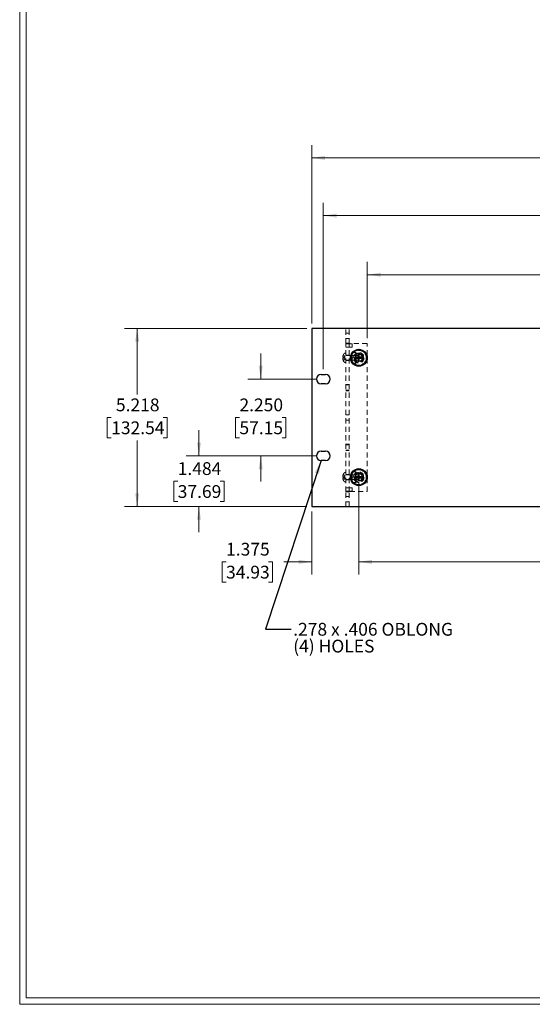
# Paper-space layout 'Sheet1' of a CAD drawing. Units: inches. Extents: x 0.8 to 89.2, y 0.8 to 65.1.
# Drawn here: x 0.8 to 15.8, y 0.8 to 29.7 of the extents above; entities that cross this region are included whole.
import ezdxf

# ---------------------------------------------------------------- set-up
doc = ezdxf.new("R2010")
doc.units = ezdxf.units.IN
doc.header["$LTSCALE"] = 3
doc.header["$MEASUREMENT"] = 0
doc.linetypes.add('HIDDEN', pattern=[0.075, 0.05, -0.025])
doc.styles.add('SLDTEXTSTYLE0', font='TXT', dxfattribs={"width": 0.75})
doc.dimstyles.new('SLDDIMSTYLE0', dxfattribs={"dimtxt": 0.375, "dimasz": 0.39, "dimexe": 0, "dimexo": 0.0625, "dimgap": 0.09375, "dimtad": 0, "dimtih": 1, "dimtoh": 1, "dimdec": 3, "dimrnd": 1e-09, "dimzin": 12, "dimdsep": 46, "dimtxsty": 'SLDTEXTSTYLE0', "dimsah": 1, "dimcen": 0.09, "dimadec": 0, "dimazin": 3, "dimtfac": 1, "dimtdec": 3, "dimtofl": 0, "dimtmove": 0, "dimatfit": 3, "dimfxl": 1, "dimfrac": 2, "dimtolj": 1, "dimtzin": 12, "dimarcsym": 0})
doc.dimstyles.new('SLDDIMSTYLE1', dxfattribs={"dimtxt": 0.375, "dimasz": 0.39, "dimexe": 0, "dimexo": 0.0625, "dimgap": 0.09375, "dimtad": 0, "dimtih": 1, "dimtoh": 1, "dimdec": 3, "dimrnd": 1e-09, "dimzin": 4, "dimdsep": 46, "dimtxsty": 'SLDTEXTSTYLE0', "dimsah": 1, "dimcen": 0.09, "dimadec": 0, "dimazin": 1, "dimtfac": 1, "dimtdec": 3, "dimtmove": 0, "dimatfit": 0, "dimfxl": 1, "dimfrac": 2, "dimtolj": 1, "dimtzin": 12, "dimarcsym": 0})
doc.dimstyles.new('SLDDIMSTYLE2', dxfattribs={"dimtxt": 0.375, "dimasz": 0.39, "dimexe": 0, "dimexo": 0.0625, "dimgap": 0.09375, "dimtad": 0, "dimtih": 1, "dimtoh": 1, "dimdec": 3, "dimrnd": 1e-09, "dimzin": 12, "dimdsep": 46, "dimtxsty": 'SLDTEXTSTYLE0', "dimsah": 1, "dimcen": 0.09, "dimadec": 0, "dimazin": 3, "dimtfac": 1, "dimtdec": 3, "dimtmove": 0, "dimatfit": 0, "dimfxl": 1, "dimfrac": 2, "dimtolj": 1, "dimtzin": 12, "dimarcsym": 0})
doc.dimstyles.new('SLDDIMSTYLE3', dxfattribs={"dimtxt": 0.375, "dimasz": 0.39, "dimexe": 0, "dimexo": 0.0625, "dimgap": 0.09375, "dimtad": 0, "dimtih": 1, "dimtoh": 1, "dimdec": 3, "dimrnd": 1e-09, "dimzin": 4, "dimdsep": 46, "dimtxsty": 'SLDTEXTSTYLE0', "dimsah": 1, "dimcen": 0.09, "dimadec": 0, "dimazin": 1, "dimtfac": 1, "dimtdec": 3, "dimtofl": 0, "dimtmove": 0, "dimatfit": 3, "dimfxl": 1, "dimfrac": 2, "dimtolj": 1, "dimtzin": 12, "dimarcsym": 0})
doc.dimstyles.new('SLDDIMSTYLE5', dxfattribs={"dimtxt": 0.18, "dimasz": 0.39, "dimexe": 0, "dimexo": 0.0625, "dimgap": 0, "dimtad": 0, "dimtih": 1, "dimtoh": 1, "dimdec": 0, "dimrnd": 1e-09, "dimzin": 0, "dimdsep": 46, "dimtxsty": 'Standard', "dimsah": 1, "dimcen": 0.09, "dimadec": 0, "dimazin": 0, "dimtfac": 0.39, "dimtdec": 0, "dimtofl": 0, "dimtmove": 0, "dimatfit": 3, "dimfxl": 1, "dimfrac": 2, "dimtolj": 1, "dimtzin": 0, "dimarcsym": 0})

# ---------------------------------------------------------------- blocks, each defined once
blk = doc.blocks.new('_D')
at = {"color": 7, "linetype": 'Continuous', "lineweight": 0}
for p, q in [((9.649, 19.413), (9.649, 24.29)), ((27.977, 19.413), (27.977, 24.29)), ((9.649, 23.915), (17.608, 23.915)), ((18.051, 23.912), (17.937, 23.912)), ((17.937, 23.912), (17.937, 23.317)), ((19.575, 23.912), (19.69, 23.912)), ((19.69, 23.912), (19.69, 23.317)), ((27.977, 23.915), (20.018, 23.915)), ((17.937, 23.317), (18.051, 23.317)), ((19.69, 23.317), (19.575, 23.317))]:
    blk.add_line(p, q, dxfattribs=at)
at = {"color": 7, "linetype": 'Continuous', "lineweight": 18}
for points in [[(9.649, 23.915), (10.039, 23.855), (10.039, 23.975)], [(27.977, 23.915), (27.587, 23.975), (27.587, 23.855)]]:
    blk.add_solid(points, dxfattribs=at)
at = {"color": 7, "linetype": 'Continuous', "lineweight": 18, "char_height": 0.375, "attachment_point": 1, "style": 'SLDTEXTSTYLE0'}
for s, insert in [('18.328', (18.051, 24.472)), ('465.53', (18.051, 23.8))]:
    blk.add_mtext(s, dxfattribs=dict(at, insert=insert))
blk = doc.blocks.new('_D_1')
at = {"color": 7, "linetype": 'Continuous', "lineweight": 0}
for p, q in [((7.816, 19.124), (7.816, 19.874)), ((9.435, 19.124), (7.441, 19.124)), ((7.192, 17.996), (7.078, 17.996)), ((7.078, 17.996), (7.078, 17.401)), ((8.439, 17.996), (8.553, 17.996)), ((8.553, 17.996), (8.553, 17.401)), ((7.078, 17.401), (7.192, 17.401)), ((8.553, 17.401), (8.439, 17.401)), ((9.435, 16.874), (7.441, 16.874)), ((7.816, 16.874), (7.816, 16.124))]:
    blk.add_line(p, q, dxfattribs=at)
at = {"color": 7, "linetype": 'Continuous', "lineweight": 18}
for points in [[(7.816, 19.124), (7.876, 19.514), (7.756, 19.514)], [(7.816, 16.874), (7.756, 16.484), (7.876, 16.484)]]:
    blk.add_solid(points, dxfattribs=at)
at = {"color": 7, "linetype": 'Continuous', "lineweight": 18, "char_height": 0.375, "attachment_point": 1, "style": 'SLDTEXTSTYLE0'}
for s, insert in [('2.250', (7.192, 18.556)), ('57.15', (7.192, 17.884))]:
    blk.add_mtext(s, dxfattribs=dict(at, insert=insert))
blk = doc.blocks.new('_D_2')
at = {"color": 7, "linetype": 'Continuous', "lineweight": 0}
for p, q in [((6.006, 16.874), (6.006, 17.624)), ((9.435, 16.874), (5.631, 16.874)), ((5.383, 16.129), (5.269, 16.129)), ((5.269, 16.129), (5.269, 15.534)), ((6.63, 16.129), (6.744, 16.129)), ((6.744, 16.129), (6.744, 15.534)), ((5.269, 15.534), (5.383, 15.534)), ((9.163, 15.39), (5.631, 15.39)), ((6.006, 15.39), (6.006, 14.64)), ((6.744, 15.534), (6.63, 15.534))]:
    blk.add_line(p, q, dxfattribs=at)
at = {"color": 7, "linetype": 'Continuous', "lineweight": 18}
for points in [[(6.006, 16.874), (6.066, 17.264), (5.946, 17.264)], [(6.006, 15.39), (5.946, 15), (6.066, 15)]]:
    blk.add_solid(points, dxfattribs=at)
at = {"color": 7, "linetype": 'Continuous', "lineweight": 18, "char_height": 0.375, "attachment_point": 1, "style": 'SLDTEXTSTYLE0'}
for s, insert in [('1.484', (5.383, 16.689)), ('37.69', (5.383, 16.017))]:
    blk.add_mtext(s, dxfattribs=dict(at, insert=insert))
blk = doc.blocks.new('_D_3')
at = {"color": 7, "linetype": 'Continuous', "lineweight": 0}
for p, q in [((9.163, 20.608), (3.821, 20.608)), ((4.196, 20.608), (4.196, 18.673)), ((3.434, 17.996), (3.32, 17.996)), ((3.32, 17.996), (3.32, 17.401)), ((4.958, 17.996), (5.073, 17.996)), ((5.073, 17.996), (5.073, 17.401)), ((3.32, 17.401), (3.434, 17.401)), ((4.196, 15.39), (4.196, 17.325)), ((5.073, 17.401), (4.958, 17.401)), ((9.163, 15.39), (3.821, 15.39))]:
    blk.add_line(p, q, dxfattribs=at)
at = {"color": 7, "linetype": 'Continuous', "lineweight": 18}
for points in [[(4.196, 20.608), (4.136, 20.218), (4.256, 20.218)], [(4.196, 15.39), (4.256, 15.78), (4.136, 15.78)]]:
    blk.add_solid(points, dxfattribs=at)
at = {"color": 7, "linetype": 'Continuous', "lineweight": 18, "char_height": 0.375, "attachment_point": 1, "style": 'SLDTEXTSTYLE0'}
for s, insert in [('5.218', (3.573, 18.556)), ('132.54', (3.434, 17.884))]:
    blk.add_mtext(s, dxfattribs=dict(at, insert=insert))
blk = doc.blocks.new('_D_4')
at = {"color": 7, "linetype": 'Continuous', "lineweight": 0}
for p, q in [((9.313, 20.758), (9.313, 25.982)), ((28.313, 20.758), (28.313, 25.982)), ((9.313, 25.607), (17.608, 25.607)), ((18.051, 25.604), (17.937, 25.604)), ((17.937, 25.604), (17.937, 25.009)), ((19.575, 25.604), (19.69, 25.604)), ((19.69, 25.604), (19.69, 25.009)), ((28.313, 25.607), (20.018, 25.607)), ((17.937, 25.009), (18.051, 25.009)), ((19.69, 25.009), (19.575, 25.009))]:
    blk.add_line(p, q, dxfattribs=at)
at = {"color": 7, "linetype": 'Continuous', "lineweight": 18}
for points in [[(9.313, 25.607), (9.703, 25.547), (9.703, 25.667)], [(28.313, 25.607), (27.923, 25.667), (27.923, 25.547)]]:
    blk.add_solid(points, dxfattribs=at)
at = {"color": 7, "linetype": 'Continuous', "lineweight": 18, "char_height": 0.375, "attachment_point": 1, "style": 'SLDTEXTSTYLE0'}
for s, insert in [('19.000', (18.051, 26.164)), ('482.60', (18.051, 25.492))]:
    blk.add_mtext(s, dxfattribs=dict(at, insert=insert))
blk = doc.blocks.new('_D_5')
at = {"color": 7, "linetype": 'Continuous', "lineweight": 0}
for p, q in [((10.688, 16.099), (10.688, 13.394)), ((9.313, 15.24), (9.313, 13.394)), ((6.8, 13.766), (6.686, 13.766)), ((6.686, 13.766), (6.686, 13.171)), ((8.047, 13.766), (8.161, 13.766)), ((8.161, 13.766), (8.161, 13.171)), ((9.313, 13.769), (8.49, 13.769)), ((10.688, 13.769), (11.438, 13.769)), ((6.686, 13.171), (6.8, 13.171)), ((8.161, 13.171), (8.047, 13.171))]:
    blk.add_line(p, q, dxfattribs=at)
at = {"color": 7, "linetype": 'Continuous', "lineweight": 18}
for points in [[(9.313, 13.769), (8.923, 13.829), (8.923, 13.709)], [(10.688, 13.769), (11.078, 13.709), (11.078, 13.829)]]:
    blk.add_solid(points, dxfattribs=at)
at = {"color": 7, "linetype": 'Continuous', "lineweight": 18, "char_height": 0.375, "attachment_point": 1, "style": 'SLDTEXTSTYLE0'}
for s, insert in [('1.375', (6.8, 14.326)), ('34.93', (6.8, 13.654))]:
    blk.add_mtext(s, dxfattribs=dict(at, insert=insert))
blk = doc.blocks.new('_D_6')
at = {"color": 7, "linetype": 'Continuous', "lineweight": 0}
for p, q in [((10.688, 16.099), (10.688, 13.394)), ((26.938, 16.099), (26.938, 13.394)), ((10.688, 13.769), (17.608, 13.769)), ((18.051, 13.766), (17.937, 13.766)), ((17.937, 13.766), (17.937, 13.171)), ((19.575, 13.766), (19.69, 13.766)), ((19.69, 13.766), (19.69, 13.171)), ((26.938, 13.769), (20.018, 13.769)), ((17.937, 13.171), (18.051, 13.171)), ((19.69, 13.171), (19.575, 13.171))]:
    blk.add_line(p, q, dxfattribs=at)
at = {"color": 7, "linetype": 'Continuous', "lineweight": 18}
for points in [[(10.688, 13.769), (11.078, 13.709), (11.078, 13.829)], [(26.938, 13.769), (26.548, 13.829), (26.548, 13.709)]]:
    blk.add_solid(points, dxfattribs=at)
at = {"color": 7, "linetype": 'Continuous', "lineweight": 18, "char_height": 0.375, "attachment_point": 1, "style": 'SLDTEXTSTYLE0'}
for s, insert in [('16.250', (18.051, 14.326)), ('412.75', (18.051, 13.654))]:
    blk.add_mtext(s, dxfattribs=dict(at, insert=insert))
blk = doc.blocks.new('_D_9')
at = {"color": 7, "linetype": 'Continuous', "lineweight": 0}
for p, q in [((10.938, 20.321), (10.938, 22.559)), ((26.688, 20.321), (26.688, 22.559)), ((10.938, 22.184), (17.608, 22.184)), ((18.051, 22.181), (17.937, 22.181)), ((17.937, 22.181), (17.937, 21.586)), ((19.575, 22.181), (19.69, 22.181)), ((19.69, 22.181), (19.69, 21.586)), ((26.688, 22.184), (20.018, 22.184)), ((17.937, 21.586), (18.051, 21.586)), ((19.69, 21.586), (19.575, 21.586))]:
    blk.add_line(p, q, dxfattribs=at)
at = {"color": 7, "linetype": 'Continuous', "lineweight": 18}
for points in [[(10.938, 22.184), (11.328, 22.124), (11.328, 22.244)], [(26.688, 22.184), (26.298, 22.244), (26.298, 22.124)]]:
    blk.add_solid(points, dxfattribs=at)
at = {"color": 7, "linetype": 'Continuous', "lineweight": 18, "char_height": 0.375, "attachment_point": 1, "style": 'SLDTEXTSTYLE0'}
for s, insert in [('15.750', (18.051, 22.741)), ('400.05', (18.051, 22.069))]:
    blk.add_mtext(s, dxfattribs=dict(at, insert=insert))
blk = doc.blocks.new('SW_NOTE_0_6')
at = {"color": 0, "linetype": 'Continuous', "lineweight": 0, "char_height": 0.375, "attachment_point": 1, "style": 'SLDTEXTSTYLE0'}
for s, insert in [('.278 x .406 OBLONG', (0.061, 0.188)), ('(4) HOLES', (0.061, -0.305))]:
    blk.add_mtext(s, dxfattribs=dict(at, insert=insert))

psp = doc.layouts.new('Sheet1')

# ---------------------------------------------------------------- linework, layer by layer
at = {"color": 7, "linetype": 'Continuous', "lineweight": 18}
for p, q in [((0.7538, 65.1339), (0.7538, 0.8012)), ((0.9398, 64.9641), (0.9398, 0.9872)), ((89.042, 0.9872), (0.9398, 0.9872)), ((89.2107, 0.8012), (0.7538, 0.8012))]:
    psp.add_line(p, q, dxfattribs=at)
at = {"color": 7, "linetype": 'Continuous', "lineweight": 25}
for p, q in [((9.3133, 20.6079), (9.3133, 15.3899)), ((28.3133, 20.6079), (9.3133, 20.6079)), ((10.6733, 19.7639), (10.5903, 19.7639)), ((10.5903, 19.7639), (10.5903, 19.7339)), ((10.5903, 19.7339), (10.6733, 19.7339)), ((10.7033, 19.8469), (10.6733, 19.8469)), ((10.6733, 19.8469), (10.6733, 19.7639)), ((10.6733, 19.7339), (10.6733, 19.6509)), ((10.6733, 19.6509), (10.7033, 19.6509)), ((10.7033, 19.7639), (10.7033, 19.8469)), ((10.7863, 19.7639), (10.7033, 19.7639)), ((10.7033, 19.6509), (10.7033, 19.7339)), ((10.7033, 19.7339), (10.7863, 19.7339)), ((10.7863, 19.7339), (10.7863, 19.7639)), ((9.5853, 19.2629), (9.7133, 19.2629)), ((9.7133, 18.9849), (9.5853, 18.9849)), ((9.5853, 17.0129), (9.7133, 17.0129)), ((9.7133, 16.7349), (9.5853, 16.7349)), ((10.6733, 16.2639), (10.5903, 16.2639)), ((10.5903, 16.2639), (10.5903, 16.2339)), ((10.5903, 16.2339), (10.6733, 16.2339)), ((10.7033, 16.3469), (10.6733, 16.3469)), ((10.6733, 16.3469), (10.6733, 16.2639)), ((10.6733, 16.2339), (10.6733, 16.1509)), ((10.7033, 16.2639), (10.7033, 16.3469)), ((10.7863, 16.2639), (10.7033, 16.2639)), ((10.7033, 16.1509), (10.7033, 16.2339)), ((10.7033, 16.2339), (10.7863, 16.2339)), ((10.7863, 16.2339), (10.7863, 16.2639)), ((10.6733, 16.1509), (10.7033, 16.1509)), ((9.3133, 15.3899), (28.3133, 15.3899))]:
    psp.add_line(p, q, dxfattribs=at)
at = {"color": 7, "linetype": 'HIDDEN', "lineweight": 18}
for p, q in [((10.3133, 20.1748), (10.3133, 20.6079)), ((10.4033, 20.1748), (10.4033, 20.6079)), ((10.4033, 20.4679), (10.3133, 20.4679)), ((10.3133, 20.3119), (10.4033, 20.3119)), ((10.4033, 20.1748), (10.3133, 20.1748)), ((10.3133, 20.1709), (10.3133, 20.1748)), ((10.3133, 20.1709), (10.4183, 20.1709)), ((10.3133, 15.8269), (10.3133, 20.1709)), ((10.3133, 20.1546), (10.3659, 20.1546)), ((10.3659, 20.0616), (10.3133, 20.0616)), ((10.3659, 20.1546), (10.4033, 20.1546)), ((10.4033, 20.0616), (10.3659, 20.0616)), ((10.4033, 20.1709), (10.4033, 20.1748)), ((10.4033, 15.8269), (10.4033, 20.1709)), ((10.4033, 20.1546), (10.4258, 20.1546)), ((10.4258, 20.0616), (10.4033, 20.0616)), ((10.4053, 20.1546), (10.4053, 20.0616)), ((10.9383, 20.1709), (10.4183, 20.1709)), ((10.4258, 20.1546), (10.4953, 20.1546)), ((10.4953, 20.0616), (10.4258, 20.0616)), ((10.4953, 20.1546), (10.4953, 20.0616)), ((10.9383, 15.8269), (10.9383, 20.1709)), ((10.2263, 19.7635), (10.2174, 19.7635)), ((10.2174, 19.7343), (10.2263, 19.7343)), ((10.2263, 19.8091), (10.2257, 19.8091)), ((10.2257, 19.6887), (10.2263, 19.6887)), ((10.2753, 19.8091), (10.2263, 19.8091)), ((10.2753, 19.7635), (10.2263, 19.7635)), ((10.2753, 19.7343), (10.2263, 19.7343)), ((10.2753, 19.6887), (10.2263, 19.6887)), ((10.2753, 19.8091), (10.2753, 19.7635)), ((10.2753, 19.7635), (10.2753, 19.7343)), ((10.2753, 19.7343), (10.2753, 19.6887)), ((10.3133, 19.8839), (10.2765, 19.8839)), ((10.4033, 19.8269), (10.3133, 19.8269)), ((10.6883, 19.8179), (10.3133, 19.8179)), ((10.3133, 19.6799), (10.6883, 19.6799)), ((10.3133, 19.6709), (10.4033, 19.6709)), ((10.4973, 19.9049), (10.5934, 19.9049)), ((10.4973, 19.9047), (10.4973, 19.9049)), ((10.4973, 19.9049), (10.4973, 19.9047)), ((10.5934, 19.9047), (10.4973, 19.9047)), ((10.4973, 19.9047), (10.4973, 19.7491)), ((10.6113, 19.8179), (10.4973, 19.8179)), ((10.4973, 19.7487), (10.4973, 19.7491)), ((10.4973, 19.7491), (10.5934, 19.7491)), ((10.5934, 19.7491), (10.4973, 19.7491)), ((10.4973, 19.7491), (10.4973, 19.7487)), ((10.5934, 19.7487), (10.4973, 19.7487)), ((10.4973, 19.7487), (10.4973, 19.5931)), ((10.4973, 19.7487), (10.5934, 19.7487)), ((10.4973, 19.6799), (10.6113, 19.6799)), ((10.5934, 19.9047), (10.5934, 19.9049)), ((10.5934, 19.7487), (10.5934, 19.7491)), ((10.6113, 19.8979), (10.6072, 19.9049)), ((10.6113, 19.5999), (10.6113, 19.8979)), ((10.6883, 19.7489), (10.6883, 19.8179)), ((10.6883, 19.6799), (10.6883, 19.7489)), ((10.2765, 19.6139), (10.3133, 19.6139)), ((10.4973, 19.5931), (10.5934, 19.5931)), ((10.4973, 19.5929), (10.4973, 19.5931)), ((10.4973, 19.5931), (10.4973, 19.5929)), ((10.5934, 19.5929), (10.4973, 19.5929)), ((10.5934, 19.5929), (10.5934, 19.5931)), ((10.6072, 19.5929), (10.6113, 19.5999)), ((10.4033, 18.9674), (10.3133, 18.9674)), ((10.4033, 18.9519), (10.3133, 18.9519)), ((10.3133, 18.7959), (10.4033, 18.7959)), ((10.3133, 18.7804), (10.4033, 18.7804)), ((10.4033, 18.0769), (10.3133, 18.0769)), ((10.3133, 17.9209), (10.4033, 17.9209)), ((10.4033, 17.2174), (10.3133, 17.2174)), ((10.4033, 17.2019), (10.3133, 17.2019)), ((10.3133, 17.0459), (10.4033, 17.0459)), ((10.3133, 17.0304), (10.4033, 17.0304)), ((10.2263, 16.2635), (10.2174, 16.2635)), ((10.2174, 16.2343), (10.2263, 16.2343)), ((10.2263, 16.3091), (10.2257, 16.3091)), ((10.2257, 16.1887), (10.2263, 16.1887)), ((10.2753, 16.3091), (10.2263, 16.3091)), ((10.2753, 16.2635), (10.2263, 16.2635)), ((10.2753, 16.2343), (10.2263, 16.2343)), ((10.2753, 16.1887), (10.2263, 16.1887)), ((10.2753, 16.3091), (10.2753, 16.2635)), ((10.2753, 16.2635), (10.2753, 16.2343)), ((10.2753, 16.2343), (10.2753, 16.1887)), ((10.3133, 16.3839), (10.2765, 16.3839)), ((10.4033, 16.3269), (10.3133, 16.3269)), ((10.6883, 16.3179), (10.3133, 16.3179)), ((10.3133, 16.1799), (10.6883, 16.1799)), ((10.3133, 16.1709), (10.4033, 16.1709)), ((10.4973, 16.4049), (10.5934, 16.4049)), ((10.4973, 16.4047), (10.4973, 16.4049)), ((10.4973, 16.4049), (10.4973, 16.4047)), ((10.5934, 16.4047), (10.4973, 16.4047)), ((10.4973, 16.4047), (10.4973, 16.2491)), ((10.6113, 16.3179), (10.4973, 16.3179)), ((10.4973, 16.2487), (10.4973, 16.2491)), ((10.4973, 16.2491), (10.5934, 16.2491)), ((10.5934, 16.2491), (10.4973, 16.2491)), ((10.4973, 16.2491), (10.4973, 16.2487)), ((10.5934, 16.2487), (10.4973, 16.2487)), ((10.4973, 16.2487), (10.4973, 16.0931)), ((10.4973, 16.2487), (10.5934, 16.2487)), ((10.4973, 16.1799), (10.6113, 16.1799)), ((10.5934, 16.4047), (10.5934, 16.4049)), ((10.5934, 16.2487), (10.5934, 16.2491)), ((10.6113, 16.3979), (10.6072, 16.4049)), ((10.6113, 16.0999), (10.6113, 16.3979)), ((10.6883, 16.2489), (10.6883, 16.3179)), ((10.6883, 16.1799), (10.6883, 16.2489)), ((10.2765, 16.1139), (10.3133, 16.1139)), ((10.3133, 15.9363), (10.3658, 15.9363)), ((10.3658, 15.9363), (10.4033, 15.9363)), ((10.4033, 15.9363), (10.4257, 15.9363)), ((10.4053, 15.9363), (10.4053, 15.8433)), ((10.4257, 15.9363), (10.4953, 15.9363)), ((10.4953, 15.9363), (10.4953, 15.8433)), ((10.4973, 16.0931), (10.5934, 16.0931)), ((10.4973, 16.0929), (10.4973, 16.0931)), ((10.5934, 16.0929), (10.4973, 16.0929)), ((10.5934, 16.0929), (10.5934, 16.0931)), ((10.6072, 16.0929), (10.6113, 16.0999)), ((10.3658, 15.8433), (10.3133, 15.8433)), ((10.4183, 15.8269), (10.3133, 15.8269)), ((10.3133, 15.823), (10.3133, 15.8269)), ((10.3133, 15.3899), (10.3133, 15.823)), ((10.4033, 15.823), (10.3133, 15.823)), ((10.4033, 15.6859), (10.3133, 15.6859)), ((10.4033, 15.8433), (10.3658, 15.8433)), ((10.4257, 15.8433), (10.4033, 15.8433)), ((10.4033, 15.823), (10.4033, 15.8269)), ((10.4033, 15.3899), (10.4033, 15.823)), ((10.4183, 15.8269), (10.9383, 15.8269)), ((10.4953, 15.8433), (10.4257, 15.8433)), ((10.3133, 15.5299), (10.4033, 15.5299))]:
    psp.add_line(p, q, dxfattribs=at)
at = {"color": 7, "linetype": 'Continuous', "lineweight": 25}
for centre, radius in [((10.6883, 19.7489), 0.246), ((10.6883, 19.7489), 0.2355), ((10.6883, 16.2489), 0.246), ((10.6883, 16.2489), 0.2355)]:
    psp.add_circle(centre, radius, dxfattribs=at)
at = {"color": 7, "linetype": 'HIDDEN', "lineweight": 18}
for centre, radius in [((10.6883, 19.7489), 0.1531), ((10.6883, 19.7489), 0.1405), ((10.6883, 19.7489), 0.1325), ((10.6883, 19.7489), 0.125), ((10.6883, 19.7489), 0.105), ((10.6883, 16.2489), 0.1531), ((10.6883, 16.2489), 0.1405), ((10.6883, 16.2489), 0.1325), ((10.6883, 16.2489), 0.125), ((10.6883, 16.2489), 0.105)]:
    psp.add_circle(centre, radius, dxfattribs=at)
for centre, radius, start, end in [((10.6883, 19.7489), 0.2188, 120, 180), ((10.6883, 19.7489), 0.2188, 60, 120), ((10.6883, 19.7489), 0.2188, 0, 60), ((10.4131, 19.7489), 0.1963, 162.13103, 175.74454), ((10.4131, 19.7489), 0.1963, 184.25546, 197.86897), ((10.4131, 19.7489), 0.1969, 138.70904, 162.18166), ((10.4131, 19.7489), 0.1874, 175.54199, 184.45801), ((10.4131, 19.7489), 0.1969, 197.81834, 221.29096), ((10.2765, 19.8689), 0.015, 90, 138.70904), ((10.6883, 19.7489), 0.2188, 180, 240), ((10.6883, 19.7489), 0.2188, 300, 0), ((10.2765, 19.6289), 0.015, 221.29096, 270), ((10.6883, 19.7489), 0.2188, 240, 300), ((10.6883, 16.2489), 0.2188, 60, 120), ((10.4131, 16.2489), 0.1963, 162.13103, 175.74454), ((10.4131, 16.2489), 0.1963, 184.25546, 197.86897), ((10.4131, 16.2489), 0.1969, 138.70904, 162.18166), ((10.4131, 16.2489), 0.1874, 175.54199, 184.45801), ((10.4131, 16.2489), 0.1969, 197.81834, 221.29096), ((10.2765, 16.3689), 0.015, 90, 138.70904), ((10.6883, 16.2489), 0.2188, 120, 180), ((10.6883, 16.2489), 0.2188, 180, 240), ((10.6883, 16.2489), 0.2188, 0, 60), ((10.6883, 16.2489), 0.2188, 300, 0), ((10.2765, 16.1289), 0.015, 221.29096, 270), ((10.6883, 16.2489), 0.2188, 240, 300)]:
    psp.add_arc(centre, radius, start, end, dxfattribs=at)
at = {"color": 7, "linetype": 'Continuous', "lineweight": 25}
for centre, start, end in [((9.5853, 19.1239), 90, 270), ((9.7133, 19.1239), 270, 90), ((9.5853, 16.8739), 90, 270), ((9.7133, 16.8739), 270, 90)]:
    psp.add_arc(centre, 0.139, start, end, dxfattribs=at)
at = {"color": 7, "linetype": 'HIDDEN', "lineweight": 18}
for points, knots in [([(10.4695, 19.8752), (10.4951, 19.89), (10.5296, 19.9099), (10.5687, 19.9325), (10.5789, 19.9383)], [0, 0, 0, 0, 0.7404918, 1, 1, 1, 1]), ([(10.5789, 19.9383), (10.5864, 19.9427), (10.6113, 19.957), (10.6491, 19.9789), (10.6761, 19.9945), (10.6883, 20.0015)], [0, 0, 0, 0, 0.1909822, 0.6373456, 1, 1, 1, 1]), ([(10.6883, 20.0015), (10.7138, 19.9867), (10.7484, 19.9668), (10.7875, 19.9442), (10.7977, 19.9383)], [0, 0, 0, 0, 0.7404886, 1, 1, 1, 1]), ([(10.7977, 19.9383), (10.8051, 19.934), (10.83, 19.9197), (10.8678, 19.8978), (10.8949, 19.8822), (10.907, 19.8752)], [0, 0, 0, 0, 0.1909823, 0.6373426, 1, 1, 1, 1]), ([(10.4695, 19.7489), (10.4695, 19.7615), (10.4695, 19.8005), (10.4695, 19.8425), (10.4695, 19.87), (10.4695, 19.8752)], [0, 0, 0, 0, 0.2798897, 0.8627963, 1, 1, 1, 1]), ([(10.4695, 19.6226), (10.4695, 19.6334), (10.4695, 19.6655), (10.4695, 19.7091), (10.4695, 19.7414), (10.4695, 19.7489)], [0, 0, 0, 0, 0.2820923, 0.8343997, 1, 1, 1, 1]), ([(10.5789, 19.5595), (10.5714, 19.5638), (10.5465, 19.5781), (10.5088, 19.6), (10.4817, 19.6156), (10.4695, 19.6226)], [0, 0, 0, 0, 0.1909792, 0.6373446, 1, 1, 1, 1]), ([(10.5934, 19.9049), (10.5998, 19.9049), (10.6085, 19.9049), (10.6052, 19.9049), (10.6043, 19.9049)], [0, 0, 0, 0, 0.7286774, 1, 1, 1, 1]), ([(10.5934, 19.7491), (10.6006, 19.777), (10.6141, 19.829), (10.6, 19.8807), (10.5934, 19.9047)], [0, 0, 0, 0, 0.5359168, 1, 1, 1, 1]), ([(10.5934, 19.5931), (10.6006, 19.621), (10.6141, 19.673), (10.6, 19.7247), (10.5934, 19.7487)], [0, 0, 0, 0, 0.5358687, 1, 1, 1, 1]), ([(10.907, 19.6226), (10.8815, 19.6079), (10.847, 19.5879), (10.8078, 19.5653), (10.7977, 19.5595)], [0, 0, 0, 0, 0.740489, 1, 1, 1, 1]), ([(10.907, 19.7489), (10.907, 19.7615), (10.907, 19.8005), (10.907, 19.8425), (10.907, 19.87), (10.907, 19.8752)], [0, 0, 0, 0, 0.2798897, 0.8627963, 1, 1, 1, 1]), ([(10.907, 19.6226), (10.907, 19.6334), (10.907, 19.6655), (10.907, 19.7091), (10.907, 19.7414), (10.907, 19.7489)], [0, 0, 0, 0, 0.2820923, 0.8343997, 1, 1, 1, 1]), ([(10.6883, 19.4963), (10.6627, 19.5111), (10.6282, 19.531), (10.5891, 19.5536), (10.5789, 19.5595)], [0, 0, 0, 0, 0.7404885, 1, 1, 1, 1]), ([(10.6043, 19.5929), (10.6052, 19.5929), (10.6085, 19.5929), (10.5998, 19.5929), (10.5934, 19.5929)], [0, 0, 0, 0, 0.2713226, 1, 1, 1, 1]), ([(10.7977, 19.5595), (10.7902, 19.5552), (10.7653, 19.5408), (10.7275, 19.519), (10.7004, 19.5033), (10.6883, 19.4963)], [0, 0, 0, 0, 0.1909823, 0.6373426, 1, 1, 1, 1]), ([(10.5789, 16.4383), (10.5864, 16.4427), (10.6113, 16.457), (10.6491, 16.4789), (10.6761, 16.4945), (10.6883, 16.5015)], [0, 0, 0, 0, 0.1909823, 0.6373459, 1, 1, 1, 1]), ([(10.6883, 16.5015), (10.7138, 16.4867), (10.7484, 16.4668), (10.7875, 16.4442), (10.7977, 16.4383)], [0, 0, 0, 0, 0.7404885, 1, 1, 1, 1]), ([(10.4695, 16.3752), (10.4951, 16.39), (10.5296, 16.4099), (10.5687, 16.4325), (10.5789, 16.4383)], [0, 0, 0, 0, 0.7404918, 1, 1, 1, 1]), ([(10.4695, 16.2489), (10.4695, 16.2615), (10.4695, 16.3005), (10.4695, 16.3425), (10.4695, 16.37), (10.4695, 16.3752)], [0, 0, 0, 0, 0.2798897, 0.8627963, 1, 1, 1, 1]), ([(10.4695, 16.1226), (10.4695, 16.1334), (10.4695, 16.1655), (10.4695, 16.2091), (10.4695, 16.2414), (10.4695, 16.2489)], [0, 0, 0, 0, 0.2820923, 0.8343997, 1, 1, 1, 1]), ([(10.5934, 16.4049), (10.5998, 16.4049), (10.6085, 16.4049), (10.6052, 16.4049), (10.6043, 16.4049)], [0, 0, 0, 0, 0.7286774, 1, 1, 1, 1]), ([(10.5934, 16.2491), (10.6006, 16.277), (10.6141, 16.329), (10.6, 16.3807), (10.5934, 16.4047)], [0, 0, 0, 0, 0.5359168, 1, 1, 1, 1]), ([(10.5934, 16.0931), (10.6006, 16.121), (10.6141, 16.173), (10.6, 16.2247), (10.5934, 16.2487)], [0, 0, 0, 0, 0.5358687, 1, 1, 1, 1]), ([(10.7977, 16.4383), (10.8051, 16.434), (10.83, 16.4197), (10.8678, 16.3978), (10.8949, 16.3822), (10.907, 16.3752)], [0, 0, 0, 0, 0.1909823, 0.6373426, 1, 1, 1, 1]), ([(10.907, 16.2489), (10.907, 16.2615), (10.907, 16.3005), (10.907, 16.3425), (10.907, 16.37), (10.907, 16.3752)], [0, 0, 0, 0, 0.2798897, 0.8627963, 1, 1, 1, 1]), ([(10.907, 16.1226), (10.907, 16.1334), (10.907, 16.1655), (10.907, 16.2091), (10.907, 16.2414), (10.907, 16.2489)], [0, 0, 0, 0, 0.2820923, 0.8343997, 1, 1, 1, 1]), ([(10.5789, 16.0595), (10.5714, 16.0638), (10.5465, 16.0781), (10.5088, 16.1), (10.4817, 16.1156), (10.4695, 16.1226)], [0, 0, 0, 0, 0.1909792, 0.6373446, 1, 1, 1, 1]), ([(10.6883, 15.9963), (10.6627, 16.0111), (10.6282, 16.031), (10.5891, 16.0536), (10.5789, 16.0595)], [0, 0, 0, 0, 0.7404886, 1, 1, 1, 1]), ([(10.6043, 16.0929), (10.6052, 16.0929), (10.6085, 16.0929), (10.5998, 16.0929), (10.5934, 16.0929)], [0, 0, 0, 0, 0.2713226, 1, 1, 1, 1]), ([(10.7977, 16.0595), (10.7902, 16.0552), (10.7653, 16.0408), (10.7275, 16.019), (10.7004, 16.0033), (10.6883, 15.9963)], [0, 0, 0, 0, 0.1909822, 0.6373423, 1, 1, 1, 1]), ([(10.907, 16.1226), (10.8815, 16.1079), (10.847, 16.0879), (10.8078, 16.0653), (10.7977, 16.0595)], [0, 0, 0, 0, 0.740489, 1, 1, 1, 1])]:
    psp.add_open_spline(points, degree=3, knots=knots, dxfattribs=at)

# ---------------------------------------------------------------- block references
at = {"color": 7, "linetype": 'Continuous', "lineweight": 0}
psp.add_blockref('SW_NOTE_0_6', (8.7058, 11.7918), dxfattribs=at)

# ---------------------------------------------------------------- dimensions: what is measured, and where the dimension line sits
at = {"color": 7, "linetype": 'Continuous', "lineweight": 18}
for base, p1, p2, dimstyle, picture, middle in [((9.3133, 25.607), (28.3133, 20.6079), (9.3133, 20.6079), 'SLDDIMSTYLE3', '_D_4', (18.8133, 25.607)), ((27.9773, 23.915), (9.6493, 19.2629), (27.9773, 19.2629), 'SLDDIMSTYLE0', '_D', (18.8133, 23.915)), ((26.6883, 22.1842), (10.9383, 20.1709), (26.6883, 20.1709), 'SLDDIMSTYLE3', '_D_9', (18.8133, 22.1842)), ((9.3133, 13.7691), (10.6883, 16.2489), (9.3133, 15.3899), 'SLDDIMSTYLE2', '_D_5', (7.4235, 13.7691)), ((26.9383, 13.7691), (10.6883, 16.2489), (26.9383, 16.2489), 'SLDDIMSTYLE3', '_D_6', (18.8133, 13.7691))]:
    dim = psp.add_linear_dim(base=base, p1=p1, p2=p2, dimstyle=dimstyle, dxfattribs=at)
    dim.commit()
    dim.dimension.update_dxf_attribs({"geometry": picture, "text_midpoint": middle, "dimtype": 160})
for base, p1, p2, dimstyle, picture, middle in [((4.1963, 15.3899), (9.3133, 20.6079), (9.3133, 15.3899), 'SLDDIMSTYLE0', '_D_3', (4.1963, 17.9989)), ((7.8158, 16.8739), (9.5853, 19.1239), (9.5853, 16.8739), 'SLDDIMSTYLE1', '_D_1', (7.8158, 17.9989)), ((6.0062, 16.8739), (9.3133, 15.3899), (9.5853, 16.8739), 'SLDDIMSTYLE2', '_D_2', (6.0062, 16.1319))]:
    dim = psp.add_linear_dim(base=base, p1=p1, p2=p2, angle=90, dimstyle=dimstyle, dxfattribs=at)
    dim.commit()
    dim.dimension.update_dxf_attribs({"geometry": picture, "text_midpoint": middle, "dimtype": 160})

# ---------------------------------------------------------------- leaders
at = {"color": 7, "linetype": 'Continuous', "lineweight": 0}
psp.add_leader([(9.5853, 16.7349), (7.9558, 11.7918), (8.7058, 11.7918)], dimstyle='SLDDIMSTYLE5', dxfattribs=at)

doc.saveas('drawing.dxf')
